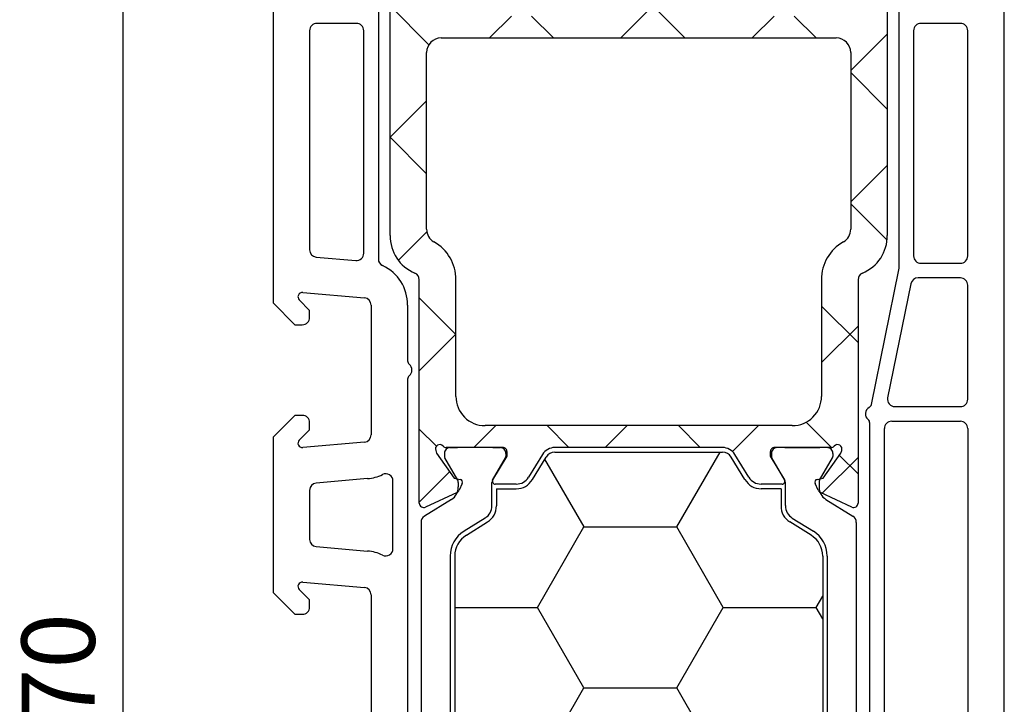
# Model space of a CAD drawing. Units: millimetres. Extents: x 21 to 1091, y 31 to 691.
# Drawn here: x 603 to 671, y 518 to 565 of the extents above; entities that cross this region are included whole.
import ezdxf

# ---------------------------------------------------------------- set-up
doc = ezdxf.new("R2010")
doc.units = ezdxf.units.MM
for name, color, linetype in [('aluminium', 5, 'Continuous'), ('cotes', 150, 'Continuous'), ('mousse polyuréthane', 30, 'Continuous'), ('profiles', 7, 'Continuous')]:
    doc.layers.add(name, color=color, linetype=linetype)
doc.styles.get("Standard").update_dxf_attribs({"font": 'arial.ttf'})
doc.dimstyles.new('Annotatif', dxfattribs={"dimscale": 0, "dimtxt": 2.5, "dimasz": 2.5, "dimexe": 1.25, "dimexo": 0.625, "dimtad": 1, "dimdec": 0, "dimtxsty": 'Standard', "dimcen": 2.5, "dimadec": 0, "dimazin": 0, "dimtfac": 1, "dimtdec": 0, "dimtmove": 0, "dimatfit": 3, "dimfxl": 1, "dimarcsym": 0})

# ---------------------------------------------------------------- blocks, each defined once
blk = doc.blocks.new('*D190')
at = {"layer": 'cotes', "color": 0, "lineweight": -2, "transparency": 16777216}
for p, q in [((619.8, 603.568), (607.879, 603.568)), ((610.379, 438.567), (610.379, 598.568)), ((619.8, 433.567), (607.879, 433.567))]:
    blk.add_line(p, q, dxfattribs=at)
at = {"layer": 'cotes', "color": 0, "transparency": 16777216}
for points in [[(609.546, 598.568), (611.213, 598.568), (610.379, 603.568)], [(609.546, 438.567), (611.213, 438.567), (610.379, 433.567)]]:
    blk.add_solid(points, dxfattribs=at)
at = {"layer": 'Defpoints', "color": 0, "transparency": 16777216}
for p in [(610.379, 603.568), (621.05, 603.568), (621.05, 433.567)]:
    blk.add_point(p, dxfattribs=at)
at = {"layer": 'cotes', "color": 0, "transparency": 16777216, "insert": (606.576, 518.567), "char_height": 5, "attachment_point": 5, "rotation": 90}
blk.add_mtext('170', dxfattribs=at)

msp = doc.modelspace()

# ---------------------------------------------------------------- hatches: boundary and pattern name
at = {"layer": 'aluminium'}
h = msp.add_hatch(dxfattribs=at)
h.set_pattern_fill('ANSI37', color=256)
h.set_pattern_definition([(45, (0, 0), (-4.49013, 4.49013), []), (135, (0, 0), (-4.49013, -4.49013), [])])
edge = h.paths.add_edge_path(flags=16)
edge.add_line((631.119, 577.569), (631.119, 566.07))
edge.add_spline(control_points=[(631.119, 566.07), (631.119, 565.794), (631.216, 565.558), (631.412, 565.363), (631.607, 565.168), (631.843, 565.07), (632.119, 565.07)], knot_values=[0, 0, 0, 0, 1, 1, 1, 2, 2, 2, 2], degree=3, periodic=0)
edge.add_line((632.119, 565.07), (641.094, 565.07))
edge.add_spline(control_points=[(641.094, 565.07), (641.218, 565.07), (641.324, 565.14), (641.371, 565.255), (641.419, 565.37), (641.394, 565.494), (641.306, 565.582)], knot_values=[0, 0, 0, 0, 1, 1, 1, 2, 2, 2, 2], degree=3, periodic=0)
edge.add_line((641.306, 565.582), (640.148, 566.74))
edge.add_spline(control_points=[(640.148, 566.74), (640.116, 566.773), (640.109, 566.821), (640.132, 566.861)], knot_values=[0, 0, 0, 0, 1, 1, 1, 1], degree=3, periodic=0)
edge.add_line((640.132, 566.861), (641.119, 568.57))
edge.add_line((641.119, 568.57), (640.132, 570.279))
edge.add_spline(control_points=[(640.132, 570.279), (640.109, 570.318), (640.116, 570.367), (640.148, 570.399)], knot_values=[0, 0, 0, 0, 1, 1, 1, 1], degree=3, periodic=0)
edge.add_line((640.148, 570.399), (641.467, 571.718))
edge.add_spline(control_points=[(641.467, 571.718), (641.565, 571.816), (641.683, 571.865), (641.821, 571.865)], knot_values=[0, 0, 0, 0, 1, 1, 1, 1], degree=3, periodic=0)
edge.add_line((641.821, 571.865), (643.119, 571.865))
edge.add_spline(control_points=[(643.119, 571.865), (643.331, 571.865), (643.51, 571.741), (643.586, 571.543), (643.662, 571.345), (643.61, 571.133), (643.452, 570.992)], knot_values=[0, 0, 0, 0, 1, 1, 1, 2, 2, 2, 2], degree=3, periodic=0)
edge.add_spline(control_points=[(643.452, 570.992), (643.292, 570.848), (643.167, 570.714), (643.036, 570.543)], knot_values=[0, 0, 0, 0, 1, 1, 1, 1], degree=3, periodic=0)
edge.add_line((643.036, 570.543), (643.454, 569.82))
edge.add_line((643.454, 569.82), (642.619, 569.82))
edge.add_spline(control_points=[(642.619, 569.82), (642.215, 568.851), (642.28, 567.854), (642.804, 566.945), (643.329, 566.036), (644.161, 565.482), (645.201, 565.347)], knot_values=[0, 0, 0, 0, 1, 1, 1, 2, 2, 2, 2], degree=3, periodic=0)
edge.add_line((645.201, 565.347), (645.619, 566.07))
edge.add_line((645.619, 566.07), (646.036, 565.347))
edge.add_spline(control_points=[(646.036, 565.347), (647.077, 565.482), (647.909, 566.036), (648.433, 566.945), (648.958, 567.854), (649.022, 568.851), (648.619, 569.82)], knot_values=[0, 0, 0, 0, 1, 1, 1, 2, 2, 2, 2], degree=3, periodic=0)
edge.add_line((648.619, 569.82), (647.784, 569.82))
edge.add_line((647.784, 569.82), (648.201, 570.543))
edge.add_spline(control_points=[(648.201, 570.543), (648.07, 570.714), (647.946, 570.848), (647.786, 570.992)], knot_values=[0, 0, 0, 0, 1, 1, 1, 1], degree=3, periodic=0)
edge.add_spline(control_points=[(647.786, 570.992), (647.627, 571.133), (647.576, 571.345), (647.652, 571.543), (647.727, 571.741), (647.907, 571.865), (648.119, 571.865)], knot_values=[0, 0, 0, 0, 1, 1, 1, 2, 2, 2, 2], degree=3, periodic=0)
edge.add_line((648.119, 571.865), (649.417, 571.865))
edge.add_spline(control_points=[(649.417, 571.865), (649.555, 571.865), (649.673, 571.816), (649.771, 571.718)], knot_values=[0, 0, 0, 0, 1, 1, 1, 1], degree=3, periodic=0)
edge.add_line((649.771, 571.718), (651.09, 570.399))
edge.add_spline(control_points=[(651.09, 570.399), (651.122, 570.367), (651.128, 570.318), (651.105, 570.279)], knot_values=[0, 0, 0, 0, 1, 1, 1, 1], degree=3, periodic=0)
edge.add_line((651.105, 570.279), (650.119, 568.57))
edge.add_line((650.119, 568.57), (651.105, 566.861))
edge.add_spline(control_points=[(651.105, 566.861), (651.128, 566.821), (651.122, 566.773), (651.09, 566.74)], knot_values=[0, 0, 0, 0, 1, 1, 1, 1], degree=3, periodic=0)
edge.add_line((651.09, 566.74), (649.931, 565.582))
edge.add_spline(control_points=[(649.931, 565.582), (649.844, 565.494), (649.819, 565.37), (649.866, 565.255), (649.914, 565.14), (650.019, 565.07), (650.144, 565.07)], knot_values=[0, 0, 0, 0, 1, 1, 1, 2, 2, 2, 2], degree=3, periodic=0)
edge.add_line((650.144, 565.07), (659.119, 565.07))
edge.add_spline(control_points=[(659.119, 565.07), (659.395, 565.07), (659.631, 565.168), (659.826, 565.363), (660.021, 565.558), (660.119, 565.794), (660.119, 566.07)], knot_values=[0, 0, 0, 0, 1, 1, 1, 2, 2, 2, 2], degree=3, periodic=0)
edge.add_line((660.119, 566.07), (660.119, 577.569))
edge.add_spline(control_points=[(660.119, 577.569), (660.119, 578.121), (659.924, 578.593), (659.533, 578.983), (659.143, 579.374), (658.671, 579.569), (658.119, 579.569)], knot_values=[0, 0, 0, 0, 1, 1, 1, 2, 2, 2, 2], degree=3, periodic=0)
edge.add_line((658.119, 579.569), (633.119, 579.569))
edge.add_spline(control_points=[(633.119, 579.569), (632.567, 579.569), (632.095, 579.374), (631.705, 578.983), (631.314, 578.593), (631.119, 578.121), (631.119, 577.569)], knot_values=[0, 0, 0, 0, 1, 1, 1, 2, 2, 2, 2], degree=3, periodic=0)
edge = h.paths.add_edge_path(flags=16)
edge.add_line((660.119, 562.57), (660.119, 550.5))
edge.add_spline(control_points=[(660.119, 550.5), (660.119, 550.132), (659.938, 549.818), (659.619, 549.634)], knot_values=[0, 0, 0, 0, 1, 1, 1, 1], degree=3, periodic=0)
edge.add_spline(control_points=[(659.619, 549.634), (658.662, 549.082), (658.119, 548.141), (658.119, 547.036)], knot_values=[0, 0, 0, 0, 1, 1, 1, 1], degree=3, periodic=0)
edge.add_line((658.119, 547.036), (658.119, 539.069))
edge.add_spline(control_points=[(658.119, 539.069), (658.119, 538.517), (657.924, 538.045), (657.533, 537.655), (657.143, 537.264), (656.671, 537.069), (656.119, 537.069)], knot_values=[0, 0, 0, 0, 1, 1, 1, 2, 2, 2, 2], degree=3, periodic=0)
edge.add_line((656.119, 537.069), (635.119, 537.069))
edge.add_spline(control_points=[(635.119, 537.069), (634.567, 537.069), (634.095, 537.264), (633.705, 537.655), (633.314, 538.045), (633.119, 538.517), (633.119, 539.069)], knot_values=[0, 0, 0, 0, 1, 1, 1, 2, 2, 2, 2], degree=3, periodic=0)
edge.add_line((633.119, 539.069), (633.119, 547.036))
edge.add_spline(control_points=[(633.119, 547.036), (633.119, 548.141), (632.575, 549.082), (631.619, 549.634)], knot_values=[0, 0, 0, 0, 1, 1, 1, 1], degree=3, periodic=0)
edge.add_spline(control_points=[(631.619, 549.634), (631.3, 549.818), (631.119, 550.132), (631.119, 550.5)], knot_values=[0, 0, 0, 0, 1, 1, 1, 1], degree=3, periodic=0)
edge.add_line((631.119, 550.5), (631.119, 562.57))
edge.add_spline(control_points=[(631.119, 562.57), (631.119, 563.122), (631.567, 563.57), (632.119, 563.57)], knot_values=[0, 0, 0, 0, 1, 1, 1, 1], degree=3, periodic=0)
edge.add_line((632.119, 563.57), (659.119, 563.57))
edge.add_spline(control_points=[(659.119, 563.57), (659.671, 563.57), (660.119, 563.122), (660.119, 562.57)], knot_values=[0, 0, 0, 0, 1, 1, 1, 1], degree=3, periodic=0)
edge = h.paths.add_edge_path()
edge.add_line((628.619, 550.069), (628.619, 567.877))
edge.add_line((628.619, 567.877), (629.019, 568.57))
edge.add_line((629.019, 568.57), (628.619, 569.263))
edge.add_line((628.619, 569.263), (628.619, 578.769))
edge.add_spline(control_points=[(628.619, 578.769), (628.619, 579.404), (628.843, 579.946), (629.293, 580.396), (629.742, 580.845), (630.284, 581.069), (630.919, 581.069)], knot_values=[0, 0, 0, 0, 1, 1, 1, 2, 2, 2, 2], degree=3, periodic=0)
edge.add_line((630.919, 581.069), (660.319, 581.069))
edge.add_spline(control_points=[(660.319, 581.069), (660.954, 581.069), (661.496, 580.845), (661.945, 580.396), (662.394, 579.946), (662.619, 579.404), (662.619, 578.769)], knot_values=[0, 0, 0, 0, 1, 1, 1, 2, 2, 2, 2], degree=3, periodic=0)
edge.add_line((662.619, 578.769), (662.619, 569.263))
edge.add_line((662.619, 569.263), (662.219, 568.57))
edge.add_line((662.219, 568.57), (662.619, 567.877))
edge.add_line((662.619, 567.877), (662.619, 550.069))
edge.add_spline(control_points=[(662.619, 550.069), (662.619, 548.921), (661.977, 547.948), (660.922, 547.496)], knot_values=[0, 0, 0, 0, 1, 1, 1, 1], degree=3, periodic=0)
edge.add_spline(control_points=[(660.922, 547.496), (660.733, 547.415), (660.619, 547.241), (660.619, 547.036)], knot_values=[0, 0, 0, 0, 1, 1, 1, 1], degree=3, periodic=0)
edge.add_line((660.619, 547.036), (660.619, 531.769))
edge.add_spline(control_points=[(660.619, 531.769), (660.619, 531.664), (660.569, 531.573), (660.48, 531.516), (660.391, 531.46), (660.288, 531.453), (660.192, 531.498)], knot_values=[0, 0, 0, 0, 1, 1, 1, 2, 2, 2, 2], degree=3, periodic=0)
edge.add_line((660.192, 531.498), (658.04, 532.501))
edge.add_spline(control_points=[(658.04, 532.501), (657.973, 532.532), (657.926, 532.58), (657.895, 532.646)], knot_values=[0, 0, 0, 0, 1, 1, 1, 1], degree=3, periodic=0)
edge.add_line((657.895, 532.646), (657.677, 533.112))
edge.add_spline(control_points=[(657.677, 533.112), (657.65, 533.171), (657.652, 533.232), (657.681, 533.289), (657.711, 533.346), (657.761, 533.383), (657.824, 533.394)], knot_values=[0, 0, 0, 0, 1, 1, 1, 2, 2, 2, 2], degree=3, periodic=0)
edge.add_line((657.824, 533.394), (658.232, 533.466))
edge.add_line((658.232, 533.466), (659.431, 535.179))
edge.add_line((659.431, 535.179), (659.5, 535.367))
edge.add_spline(control_points=[(659.5, 535.367), (659.55, 535.503), (659.497, 535.652), (659.372, 535.727), (659.247, 535.801), (659.091, 535.778), (658.994, 535.669)], knot_values=[0, 0, 0, 0, 1, 1, 1, 2, 2, 2, 2], degree=3, periodic=0)
edge.add_spline(control_points=[(658.994, 535.669), (658.935, 535.603), (658.859, 535.569), (658.771, 535.569)], knot_values=[0, 0, 0, 0, 1, 1, 1, 1], degree=3, periodic=0)
edge.add_line((658.771, 535.569), (654.918, 535.569))
edge.add_spline(control_points=[(654.918, 535.569), (654.835, 535.569), (654.764, 535.54), (654.706, 535.481), (654.647, 535.423), (654.618, 535.352), (654.618, 535.269)], knot_values=[0, 0, 0, 0, 1, 1, 1, 2, 2, 2, 2], degree=3, periodic=0)
edge.add_line((654.618, 535.269), (654.618, 534.969))
edge.add_line((654.618, 534.969), (655.592, 533.373))
edge.add_spline(control_points=[(655.592, 533.373), (655.631, 533.31), (655.632, 533.236), (655.596, 533.171), (655.559, 533.106), (655.496, 533.069), (655.421, 533.069)], knot_values=[0, 0, 0, 0, 1, 1, 1, 2, 2, 2, 2], degree=3, periodic=0)
edge.add_line((655.421, 533.069), (653.996, 533.069))
edge.add_spline(control_points=[(653.996, 533.069), (653.636, 533.069), (653.329, 533.241), (653.142, 533.548)], knot_values=[0, 0, 0, 0, 1, 1, 1, 1], degree=3, periodic=0)
edge.add_line((653.142, 533.548), (652.201, 535.09))
edge.add_spline(control_points=[(652.201, 535.09), (652.013, 535.397), (651.707, 535.569), (651.347, 535.569)], knot_values=[0, 0, 0, 0, 1, 1, 1, 1], degree=3, periodic=0)
edge.add_line((651.347, 535.569), (639.89, 535.569))
edge.add_spline(control_points=[(639.89, 535.569), (639.531, 535.569), (639.224, 535.397), (639.037, 535.09)], knot_values=[0, 0, 0, 0, 1, 1, 1, 1], degree=3, periodic=0)
edge.add_line((639.037, 535.09), (638.096, 533.548))
edge.add_spline(control_points=[(638.096, 533.548), (637.908, 533.241), (637.602, 533.069), (637.242, 533.069)], knot_values=[0, 0, 0, 0, 1, 1, 1, 1], degree=3, periodic=0)
edge.add_line((637.242, 533.069), (635.817, 533.069))
edge.add_spline(control_points=[(635.817, 533.069), (635.742, 533.069), (635.679, 533.106), (635.642, 533.171), (635.606, 533.236), (635.607, 533.31), (635.646, 533.373)], knot_values=[0, 0, 0, 0, 1, 1, 1, 2, 2, 2, 2], degree=3, periodic=0)
edge.add_line((635.646, 533.373), (636.62, 534.969))
edge.add_line((636.62, 534.969), (636.62, 535.269))
edge.add_spline(control_points=[(636.62, 535.269), (636.62, 535.352), (636.591, 535.423), (636.532, 535.481), (636.473, 535.54), (636.403, 535.569), (636.32, 535.569)], knot_values=[0, 0, 0, 0, 1, 1, 1, 2, 2, 2, 2], degree=3, periodic=0)
edge.add_line((636.32, 535.569), (632.467, 535.569))
edge.add_spline(control_points=[(632.467, 535.569), (632.378, 535.569), (632.303, 535.603), (632.243, 535.669)], knot_values=[0, 0, 0, 0, 1, 1, 1, 1], degree=3, periodic=0)
edge.add_spline(control_points=[(632.243, 535.669), (632.146, 535.778), (631.991, 535.801), (631.866, 535.727), (631.741, 535.652), (631.688, 535.503), (631.738, 535.367)], knot_values=[0, 0, 0, 0, 1, 1, 1, 2, 2, 2, 2], degree=3, periodic=0)
edge.add_line((631.738, 535.367), (631.806, 535.179))
edge.add_line((631.806, 535.179), (633.006, 533.466))
edge.add_line((633.006, 533.466), (633.414, 533.394))
edge.add_spline(control_points=[(633.414, 533.394), (633.477, 533.383), (633.527, 533.346), (633.556, 533.289), (633.586, 533.232), (633.587, 533.171), (633.56, 533.112)], knot_values=[0, 0, 0, 0, 1, 1, 1, 2, 2, 2, 2], degree=3, periodic=0)
edge.add_line((633.56, 533.112), (633.343, 532.646))
edge.add_spline(control_points=[(633.343, 532.646), (633.312, 532.58), (633.264, 532.532), (633.198, 532.501)], knot_values=[0, 0, 0, 0, 1, 1, 1, 1], degree=3, periodic=0)
edge.add_line((633.198, 532.501), (631.046, 531.498))
edge.add_spline(control_points=[(631.046, 531.498), (630.95, 531.453), (630.847, 531.46), (630.758, 531.516), (630.668, 531.573), (630.619, 531.664), (630.619, 531.769)], knot_values=[0, 0, 0, 0, 1, 1, 1, 2, 2, 2, 2], degree=3, periodic=0)
edge.add_line((630.619, 531.769), (630.619, 547.036))
edge.add_spline(control_points=[(630.619, 547.036), (630.619, 547.241), (630.504, 547.415), (630.316, 547.496)], knot_values=[0, 0, 0, 0, 1, 1, 1, 1], degree=3, periodic=0)
edge.add_spline(control_points=[(630.316, 547.496), (629.261, 547.948), (628.619, 548.921), (628.619, 550.069)], knot_values=[0, 0, 0, 0, 1, 1, 1, 1], degree=3, periodic=0)
edge = h.paths.add_edge_path(flags=0)
edge.add_line((646.036, 565.347), (646.036, 565.347))
at = {"layer": 'mousse polyuréthane'}
h = msp.add_hatch(dxfattribs=at)
h.set_pattern_fill('HONEY', color=256)
h.set_pattern_definition([(0, (-729.727, 156.184), (9.525, 5.499261), [6.35, -12.7]), (120, (-729.727, 156.184), (-9.525, 5.499261), [6.35, -12.7]), (60, (-729.727, 156.184), (2e-08, 10.998523), [-12.7, 6.35])])
edge = h.paths.add_edge_path()
edge.add_line((658.201, 528.14), (658.201, 508.971))
edge.add_spline(control_points=[(658.201, 508.971), (658.201, 508.365), (657.915, 507.849), (657.402, 507.529)], knot_values=[0, 0, 0, 0, 1, 1, 1, 1], degree=3, periodic=0)
edge.add_line((657.402, 507.529), (655.962, 506.629))
edge.add_spline(control_points=[(655.962, 506.629), (655.57, 506.384), (655.351, 505.989), (655.351, 505.527)], knot_values=[0, 0, 0, 0, 1, 1, 1, 1], degree=3, periodic=0)
edge.add_line((655.351, 505.527), (655.351, 504.356))
edge.add_line((655.351, 504.356), (653.996, 504.356))
edge.add_spline(control_points=[(653.996, 504.356), (653.528, 504.356), (653.13, 504.132), (652.886, 503.733)], knot_values=[0, 0, 0, 0, 1, 1, 1, 1], degree=3, periodic=0)
edge.add_line((652.886, 503.733), (651.945, 502.191))
edge.add_spline(control_points=[(651.945, 502.191), (651.814, 501.976), (651.599, 501.856), (651.347, 501.856)], knot_values=[0, 0, 0, 0, 1, 1, 1, 1], degree=3, periodic=0)
edge.add_line((651.347, 501.856), (639.89, 501.856))
edge.add_spline(control_points=[(639.89, 501.856), (639.639, 501.856), (639.424, 501.976), (639.293, 502.191)], knot_values=[0, 0, 0, 0, 1, 1, 1, 1], degree=3, periodic=0)
edge.add_line((639.293, 502.191), (638.352, 503.733))
edge.add_spline(control_points=[(638.352, 503.733), (638.108, 504.132), (637.71, 504.356), (637.242, 504.356)], knot_values=[0, 0, 0, 0, 1, 1, 1, 1], degree=3, periodic=0)
edge.add_line((637.242, 504.356), (635.887, 504.356))
edge.add_line((635.887, 504.356), (635.887, 505.527))
edge.add_spline(control_points=[(635.887, 505.527), (635.887, 505.989), (635.668, 506.384), (635.276, 506.629)], knot_values=[0, 0, 0, 0, 1, 1, 1, 1], degree=3, periodic=0)
edge.add_line((635.276, 506.629), (633.836, 507.529))
edge.add_spline(control_points=[(633.836, 507.529), (633.323, 507.849), (633.037, 508.365), (633.037, 508.971)], knot_values=[0, 0, 0, 0, 1, 1, 1, 1], degree=3, periodic=0)
edge.add_line((633.037, 508.971), (633.037, 528.14))
edge.add_spline(control_points=[(633.037, 528.14), (633.037, 528.745), (633.323, 529.261), (633.836, 529.582)], knot_values=[0, 0, 0, 0, 1, 1, 1, 1], degree=3, periodic=0)
edge.add_line((633.836, 529.582), (635.276, 530.482))
edge.add_spline(control_points=[(635.276, 530.482), (635.668, 530.727), (635.887, 531.121), (635.887, 531.584)], knot_values=[0, 0, 0, 0, 1, 1, 1, 1], degree=3, periodic=0)
edge.add_line((635.887, 531.584), (635.887, 532.755))
edge.add_line((635.887, 532.755), (637.242, 532.755))
edge.add_spline(control_points=[(637.242, 532.755), (637.71, 532.755), (638.108, 532.979), (638.352, 533.378)], knot_values=[0, 0, 0, 0, 1, 1, 1, 1], degree=3, periodic=0)
edge.add_line((638.352, 533.378), (639.293, 534.92))
edge.add_spline(control_points=[(639.293, 534.92), (639.424, 535.135), (639.639, 535.255), (639.89, 535.255)], knot_values=[0, 0, 0, 0, 1, 1, 1, 1], degree=3, periodic=0)
edge.add_line((639.89, 535.255), (651.347, 535.255))
edge.add_spline(control_points=[(651.347, 535.255), (651.599, 535.255), (651.814, 535.135), (651.945, 534.92)], knot_values=[0, 0, 0, 0, 1, 1, 1, 1], degree=3, periodic=0)
edge.add_line((651.945, 534.92), (652.886, 533.378))
edge.add_spline(control_points=[(652.886, 533.378), (653.13, 532.979), (653.528, 532.755), (653.996, 532.755)], knot_values=[0, 0, 0, 0, 1, 1, 1, 1], degree=3, periodic=0)
edge.add_line((653.996, 532.755), (655.351, 532.755))
edge.add_line((655.351, 532.755), (655.351, 531.584))
edge.add_spline(control_points=[(655.351, 531.584), (655.351, 531.121), (655.57, 530.727), (655.962, 530.482)], knot_values=[0, 0, 0, 0, 1, 1, 1, 1], degree=3, periodic=0)
edge.add_line((655.962, 530.482), (657.402, 529.582))
edge.add_spline(control_points=[(657.402, 529.582), (657.915, 529.261), (658.201, 528.745), (658.201, 528.14)], knot_values=[0, 0, 0, 0, 1, 1, 1, 1], degree=3, periodic=0)

# ---------------------------------------------------------------- linework, layer by layer
at = {"layer": 'aluminium'}
for points in [[(662.619, 578.769), (662.619, 569.263), (662.219, 568.57), (662.619, 567.877), (662.619, 550.069)], [(628.619, 550.069), (628.619, 567.877), (629.019, 568.57), (628.619, 569.263)], [(632.119, 563.57), (659.119, 563.57)], [(631.119, 550.5), (631.119, 562.57)], [(660.119, 562.57), (660.119, 550.5)], [(630.619, 531.769), (630.619, 547.036)], [(633.119, 539.069), (633.119, 547.036)], [(658.119, 547.036), (658.119, 539.069)], [(660.619, 547.036), (660.619, 531.769)], [(656.119, 537.069), (635.119, 537.069)], [(631.738, 535.367), (631.806, 535.179), (633.006, 533.466), (633.414, 533.394)], [(636.32, 535.569), (632.467, 535.569)], [(635.646, 533.373), (636.62, 534.969), (636.62, 535.269)], [(651.347, 535.569), (639.89, 535.569)], [(654.618, 535.269), (654.618, 534.969), (655.592, 533.373)], [(658.771, 535.569), (654.918, 535.569)], [(657.824, 533.394), (658.232, 533.466), (659.431, 535.179), (659.5, 535.367)], [(639.037, 535.09), (638.096, 533.548)], [(653.142, 533.548), (652.201, 535.09)], [(633.56, 533.112), (633.343, 532.646)], [(637.242, 533.069), (635.817, 533.069)], [(655.421, 533.069), (653.996, 533.069)], [(657.895, 532.646), (657.677, 533.112)], [(633.198, 532.501), (631.046, 531.498)], [(660.192, 531.498), (658.04, 532.501)]]:
    msp.add_lwpolyline(points, dxfattribs=at)
for points in [[(632.119, 563.57), (631.567, 563.57), (631.119, 563.122), (631.119, 562.57)], [(660.119, 562.57), (660.119, 563.122), (659.671, 563.57), (659.119, 563.57)], [(628.619, 550.069), (628.619, 548.921), (629.261, 547.948), (630.316, 547.496)], [(631.119, 550.5), (631.119, 550.132), (631.3, 549.818), (631.619, 549.634)], [(659.619, 549.634), (659.938, 549.818), (660.119, 550.132), (660.119, 550.5)], [(660.922, 547.496), (661.977, 547.948), (662.619, 548.921), (662.619, 550.069)], [(633.119, 547.036), (633.119, 548.141), (632.575, 549.082), (631.619, 549.634)], [(659.619, 549.634), (658.662, 549.082), (658.119, 548.141), (658.119, 547.036)], [(630.619, 547.036), (630.619, 547.241), (630.504, 547.415), (630.316, 547.496)], [(660.922, 547.496), (660.733, 547.415), (660.619, 547.241), (660.619, 547.036)], [(632.243, 535.669), (632.303, 535.603), (632.378, 535.569), (632.467, 535.569)], [(639.89, 535.569), (639.531, 535.569), (639.224, 535.397), (639.037, 535.09)], [(652.201, 535.09), (652.013, 535.397), (651.707, 535.569), (651.347, 535.569)], [(658.771, 535.569), (658.859, 535.569), (658.935, 535.603), (658.994, 535.669)], [(637.242, 533.069), (637.602, 533.069), (637.908, 533.241), (638.096, 533.548)], [(653.142, 533.548), (653.329, 533.241), (653.636, 533.069), (653.996, 533.069)], [(633.198, 532.501), (633.264, 532.532), (633.312, 532.58), (633.343, 532.646)], [(657.895, 532.646), (657.926, 532.58), (657.973, 532.532), (658.04, 532.501)]]:
    msp.add_open_spline(points, degree=3, dxfattribs=at)
for points in [[(633.119, 539.069), (633.119, 538.517), (633.314, 538.045), (633.705, 537.655), (634.095, 537.264), (634.567, 537.069), (635.119, 537.069)], [(656.119, 537.069), (656.671, 537.069), (657.143, 537.264), (657.533, 537.655), (657.924, 538.045), (658.119, 538.517), (658.119, 539.069)], [(632.243, 535.669), (632.146, 535.778), (631.991, 535.801), (631.866, 535.727), (631.741, 535.652), (631.688, 535.503), (631.738, 535.367)], [(636.62, 535.269), (636.62, 535.352), (636.591, 535.423), (636.532, 535.481), (636.473, 535.54), (636.403, 535.569), (636.32, 535.569)], [(654.918, 535.569), (654.835, 535.569), (654.764, 535.54), (654.706, 535.481), (654.647, 535.423), (654.618, 535.352), (654.618, 535.269)], [(659.5, 535.367), (659.55, 535.503), (659.497, 535.652), (659.372, 535.727), (659.247, 535.801), (659.091, 535.778), (658.994, 535.669)], [(633.56, 533.112), (633.587, 533.171), (633.586, 533.232), (633.556, 533.289), (633.527, 533.346), (633.477, 533.383), (633.414, 533.394)], [(635.646, 533.373), (635.607, 533.31), (635.606, 533.236), (635.642, 533.171), (635.679, 533.106), (635.742, 533.069), (635.817, 533.069)], [(655.421, 533.069), (655.496, 533.069), (655.559, 533.106), (655.596, 533.171), (655.632, 533.236), (655.631, 533.31), (655.592, 533.373)], [(657.824, 533.394), (657.761, 533.383), (657.711, 533.346), (657.681, 533.289), (657.652, 533.232), (657.65, 533.171), (657.677, 533.112)], [(630.619, 531.769), (630.619, 531.664), (630.668, 531.573), (630.758, 531.516), (630.847, 531.46), (630.95, 531.453), (631.046, 531.498)], [(660.192, 531.498), (660.288, 531.453), (660.391, 531.46), (660.48, 531.516), (660.569, 531.573), (660.619, 531.664), (660.619, 531.769)]]:
    msp.add_open_spline(points, degree=3, knots=[0, 0, 0, 0, 1, 1, 1, 2, 2, 2, 2], dxfattribs=at)
at = {"layer": 'mousse polyuréthane'}
for points in [[(639.89, 535.255), (651.347, 535.255)], [(638.352, 533.378), (639.293, 534.92)], [(652.886, 533.378), (651.945, 534.92)], [(635.887, 532.755), (635.887, 531.584)], [(635.887, 532.755), (637.242, 532.755)], [(655.351, 532.755), (653.996, 532.755)], [(655.351, 532.755), (655.351, 531.584)], [(633.836, 529.582), (635.276, 530.482)], [(657.402, 529.582), (655.962, 530.482)], [(633.037, 528.14), (633.037, 508.971)], [(658.201, 528.14), (658.201, 508.971)]]:
    msp.add_lwpolyline(points, dxfattribs=at)
for points in [[(639.89, 535.255), (639.639, 535.255), (639.424, 535.135), (639.293, 534.92)], [(651.945, 534.92), (651.814, 535.135), (651.599, 535.255), (651.347, 535.255)], [(637.242, 532.755), (637.71, 532.755), (638.108, 532.979), (638.352, 533.378)], [(652.886, 533.378), (653.13, 532.979), (653.528, 532.755), (653.996, 532.755)], [(635.276, 530.482), (635.668, 530.727), (635.887, 531.121), (635.887, 531.584)], [(655.351, 531.584), (655.351, 531.121), (655.57, 530.727), (655.962, 530.482)], [(633.836, 529.582), (633.323, 529.261), (633.037, 528.745), (633.037, 528.14)], [(658.201, 528.14), (658.201, 528.745), (657.915, 529.261), (657.402, 529.582)]]:
    msp.add_open_spline(points, degree=3, dxfattribs=at)
at = {"layer": 'profiles'}
for points in [[(668.619, 499.368), (669.119, 499.368), (670.619, 500.868), (670.619, 603.068)], [(622.619, 593.168), (622.119, 593.168), (620.619, 591.668), (620.619, 545.468), (622.119, 543.968), (622.619, 543.968)], [(627.819, 575.444), (627.819, 548.462)], [(663.419, 547.82), (663.419, 575.444)], [(626.319, 564.568), (623.619, 564.568)], [(667.619, 564.568), (664.919, 564.568)], [(623.119, 564.068), (623.119, 549.093)], [(626.819, 548.857), (626.819, 564.068)], [(664.419, 564.068), (664.419, 548.668)], [(668.119, 548.668), (668.119, 564.068)], [(623.575, 548.595), (626.275, 548.359)], [(664.919, 548.168), (667.619, 548.168)], [(661.529, 538.51), (663.409, 547.72)], [(664.235, 546.768), (662.643, 538.968)], [(667.619, 547.168), (664.725, 547.168)], [(668.119, 538.868), (668.119, 546.668)], [(622.649, 546.167), (626.862, 545.798)], [(623.119, 544.468), (623.119, 544.948), (622.411, 545.656)], [(627.319, 545.3), (627.319, 536.436)], [(629.819, 545.3), (629.819, 541.492)], [(629.819, 540.244), (629.819, 496.892)], [(663.133, 538.368), (667.619, 538.368)], [(622.619, 537.768), (622.119, 537.768), (620.619, 536.268), (620.619, 525.668), (622.119, 524.168), (622.619, 524.168)], [(622.411, 536.08), (623.119, 536.788), (623.119, 537.268)], [(661.419, 496.892), (661.419, 537.244)], [(662.919, 537.368), (667.619, 537.368)], [(662.419, 503.862), (662.419, 536.868)], [(668.119, 536.868), (668.119, 504.493)], [(626.862, 535.938), (622.649, 535.569)], [(632.737, 535.568), (633.237, 535.568)], [(634.437, 535.568), (633.237, 535.568)], [(635.637, 535.568), (634.437, 535.568)], [(635.637, 535.568), (636.137, 535.568)], [(655.601, 535.568), (655.101, 535.568)], [(655.601, 535.568), (656.801, 535.568)], [(656.801, 535.568), (658.001, 535.568)], [(658.501, 535.568), (658.001, 535.568)], [(632.337, 535.168), (632.337, 534.962)], [(633.247, 533.333), (632.364, 534.862)], [(635.627, 533.333), (636.51, 534.862)], [(636.537, 535.168), (636.537, 534.962)], [(654.701, 535.168), (654.701, 534.962)], [(655.611, 533.333), (654.728, 534.862)], [(657.991, 533.333), (658.874, 534.862)], [(658.901, 535.168), (658.901, 534.962)], [(627.08, 533.447), (623.575, 533.141)], [(628.819, 528.662), (628.819, 533.274)], [(623.119, 532.643), (623.119, 529.293)], [(633.287, 533.183), (633.287, 532.872)], [(635.587, 531.597), (635.587, 533.183)], [(655.651, 531.597), (655.651, 533.183)], [(657.951, 533.183), (657.951, 532.872)], [(632.817, 532.024), (630.972, 530.871)], [(658.421, 532.024), (660.266, 530.871)], [(635.117, 530.749), (633.677, 529.85)], [(656.121, 530.749), (657.561, 529.85)], [(630.737, 530.447), (630.737, 506.69)], [(660.501, 530.447), (660.501, 506.69)], [(623.575, 528.795), (627.08, 528.489)], [(632.737, 528.153), (632.737, 508.984)], [(658.501, 528.153), (658.501, 508.984)], [(623.119, 524.668), (623.119, 525.148), (622.411, 525.856)], [(622.649, 526.367), (626.862, 525.998)], [(627.319, 525.5), (627.319, 511.636)]]:
    msp.add_lwpolyline(points, dxfattribs=at)
for points in [[(623.619, 564.568), (623.481, 564.568), (623.363, 564.519), (623.265, 564.422), (623.168, 564.324), (623.119, 564.206), (623.119, 564.068)], [(626.819, 564.068), (626.819, 564.206), (626.77, 564.324), (626.672, 564.422), (626.575, 564.519), (626.457, 564.568), (626.319, 564.568)], [(664.919, 564.568), (664.781, 564.568), (664.663, 564.519), (664.565, 564.422), (664.468, 564.324), (664.419, 564.206), (664.419, 564.068)], [(668.119, 564.068), (668.119, 564.206), (668.07, 564.324), (667.972, 564.422), (667.875, 564.519), (667.757, 564.568), (667.619, 564.568)], [(626.275, 548.359), (626.42, 548.346), (626.549, 548.39), (626.657, 548.489), (626.764, 548.587), (626.819, 548.712), (626.819, 548.857)], [(664.419, 548.668), (664.419, 548.53), (664.468, 548.412), (664.565, 548.314), (664.663, 548.217), (664.781, 548.168), (664.919, 548.168)], [(667.619, 548.168), (667.757, 548.168), (667.875, 548.217), (667.972, 548.314), (668.07, 548.412), (668.119, 548.53), (668.119, 548.668)], [(668.119, 546.668), (668.119, 546.806), (668.07, 546.924), (667.972, 547.022), (667.875, 547.119), (667.757, 547.168), (667.619, 547.168)], [(622.649, 546.167), (622.521, 546.178), (622.406, 546.112), (622.351, 545.995), (622.297, 545.878), (622.32, 545.747), (622.411, 545.656)], [(622.619, 543.968), (622.757, 543.968), (622.875, 544.017), (622.972, 544.114), (623.07, 544.212), (623.119, 544.33), (623.119, 544.468)], [(629.931, 540.478), (630.054, 540.576), (630.119, 540.711), (630.119, 540.868), (630.119, 541.025), (630.054, 541.16), (629.931, 541.258)], [(662.643, 538.968), (662.612, 538.815), (662.647, 538.672), (662.746, 538.552), (662.844, 538.431), (662.977, 538.368), (663.133, 538.368)], [(667.619, 538.368), (667.757, 538.368), (667.875, 538.417), (667.972, 538.514), (668.07, 538.612), (668.119, 538.73), (668.119, 538.868)], [(661.379, 538.307), (661.227, 538.224), (661.136, 538.084), (661.121, 537.912), (661.106, 537.74), (661.171, 537.586), (661.306, 537.478)], [(623.119, 537.268), (623.119, 537.406), (623.07, 537.524), (622.972, 537.622), (622.875, 537.719), (622.757, 537.768), (622.619, 537.768)], [(662.919, 537.368), (662.781, 537.368), (662.663, 537.319), (662.565, 537.222), (662.468, 537.124), (662.419, 537.006), (662.419, 536.868)], [(668.119, 536.868), (668.119, 537.006), (668.07, 537.124), (667.972, 537.222), (667.875, 537.319), (667.757, 537.368), (667.619, 537.368)], [(622.411, 536.08), (622.32, 535.989), (622.297, 535.858), (622.351, 535.741), (622.406, 535.624), (622.521, 535.558), (622.649, 535.569)], [(632.737, 535.568), (632.626, 535.568), (632.532, 535.529), (632.454, 535.451), (632.376, 535.373), (632.337, 535.279), (632.337, 535.168)], [(636.537, 535.168), (636.537, 535.279), (636.498, 535.373), (636.42, 535.451), (636.342, 535.529), (636.247, 535.568), (636.137, 535.568)], [(655.101, 535.568), (654.99, 535.568), (654.896, 535.529), (654.818, 535.451), (654.74, 535.373), (654.701, 535.279), (654.701, 535.168)], [(658.901, 535.168), (658.901, 535.279), (658.862, 535.373), (658.784, 535.451), (658.706, 535.529), (658.611, 535.568), (658.501, 535.568)], [(628.819, 533.274), (628.819, 533.451), (628.736, 533.602), (628.586, 533.696), (628.437, 533.791), (628.265, 533.801), (628.105, 533.725)], [(628.105, 528.211), (628.265, 528.135), (628.437, 528.145), (628.586, 528.24), (628.736, 528.334), (628.819, 528.485), (628.819, 528.662)], [(622.649, 526.367), (622.521, 526.378), (622.406, 526.312), (622.351, 526.195), (622.297, 526.078), (622.32, 525.947), (622.411, 525.856)], [(622.619, 524.168), (622.757, 524.168), (622.875, 524.217), (622.972, 524.314), (623.07, 524.412), (623.119, 524.53), (623.119, 524.668)]]:
    msp.add_open_spline(points, degree=3, knots=[0, 0, 0, 0, 1, 1, 1, 2, 2, 2, 2], dxfattribs=at)
for points in [[(623.119, 549.093), (623.119, 548.833), (623.315, 548.618), (623.575, 548.595)], [(627.819, 548.462), (627.819, 548.264), (627.925, 548.096), (628.105, 548.011)], [(629.819, 545.3), (629.819, 546.49), (629.179, 547.501), (628.105, 548.011)], [(663.409, 547.72), (663.416, 547.754), (663.419, 547.784), (663.419, 547.82)], [(664.725, 547.168), (664.484, 547.168), (664.283, 547.004), (664.235, 546.768)], [(627.319, 545.3), (627.319, 545.561), (627.122, 545.776), (626.862, 545.798)], [(629.819, 541.492), (629.819, 541.398), (629.858, 541.317), (629.931, 541.258)], [(629.931, 540.478), (629.858, 540.419), (629.819, 540.338), (629.819, 540.244)], [(661.379, 538.307), (661.46, 538.351), (661.511, 538.42), (661.529, 538.51)], [(661.419, 537.244), (661.419, 537.338), (661.38, 537.419), (661.306, 537.478)], [(626.862, 535.938), (627.122, 535.96), (627.319, 536.175), (627.319, 536.436)], [(632.337, 534.962), (632.337, 534.925), (632.345, 534.894), (632.364, 534.862)], [(636.51, 534.862), (636.528, 534.894), (636.537, 534.925), (636.537, 534.962)], [(654.701, 534.962), (654.701, 534.925), (654.709, 534.894), (654.728, 534.862)], [(658.874, 534.862), (658.892, 534.894), (658.901, 534.925), (658.901, 534.962)], [(627.08, 533.447), (627.454, 533.48), (627.766, 533.565), (628.105, 533.725)], [(633.287, 533.183), (633.287, 533.238), (633.274, 533.285), (633.247, 533.333)], [(635.627, 533.333), (635.599, 533.285), (635.587, 533.238), (635.587, 533.183)], [(655.651, 533.183), (655.651, 533.238), (655.638, 533.285), (655.611, 533.333)], [(657.991, 533.333), (657.963, 533.285), (657.951, 533.238), (657.951, 533.183)], [(623.575, 533.141), (623.315, 533.118), (623.119, 532.903), (623.119, 532.643)], [(632.817, 532.024), (633.119, 532.213), (633.287, 532.516), (633.287, 532.872)], [(657.951, 532.872), (657.951, 532.516), (658.119, 532.213), (658.421, 532.024)], [(635.117, 530.749), (635.419, 530.938), (635.587, 531.241), (635.587, 531.597)], [(655.651, 531.597), (655.651, 531.241), (655.819, 530.938), (656.121, 530.749)], [(630.972, 530.871), (630.821, 530.777), (630.737, 530.625), (630.737, 530.447)], [(660.501, 530.447), (660.501, 530.625), (660.417, 530.777), (660.266, 530.871)], [(633.677, 529.85), (633.073, 529.472), (632.737, 528.865), (632.737, 528.153)], [(658.501, 528.153), (658.501, 528.865), (658.164, 529.472), (657.561, 529.85)], [(623.119, 529.293), (623.119, 529.033), (623.315, 528.818), (623.575, 528.795)], [(628.105, 528.211), (627.766, 528.371), (627.454, 528.456), (627.08, 528.489)], [(627.319, 525.5), (627.319, 525.761), (627.122, 525.976), (626.862, 525.998)]]:
    msp.add_open_spline(points, degree=3, dxfattribs=at)

# ---------------------------------------------------------------- dimensions: what is measured, and where the dimension line sits
at = {"layer": 'cotes'}
dim = msp.add_linear_dim(base=(610.379, 603.568), p1=(621.05, 433.567), p2=(621.05, 603.568), angle=90, dimstyle='Annotatif', dxfattribs=at)
dim.commit()
dim.dimension.update_dxf_attribs({"geometry": '*D190', "text_midpoint": (606.576, 518.567)})

doc.saveas('drawing.dxf')
